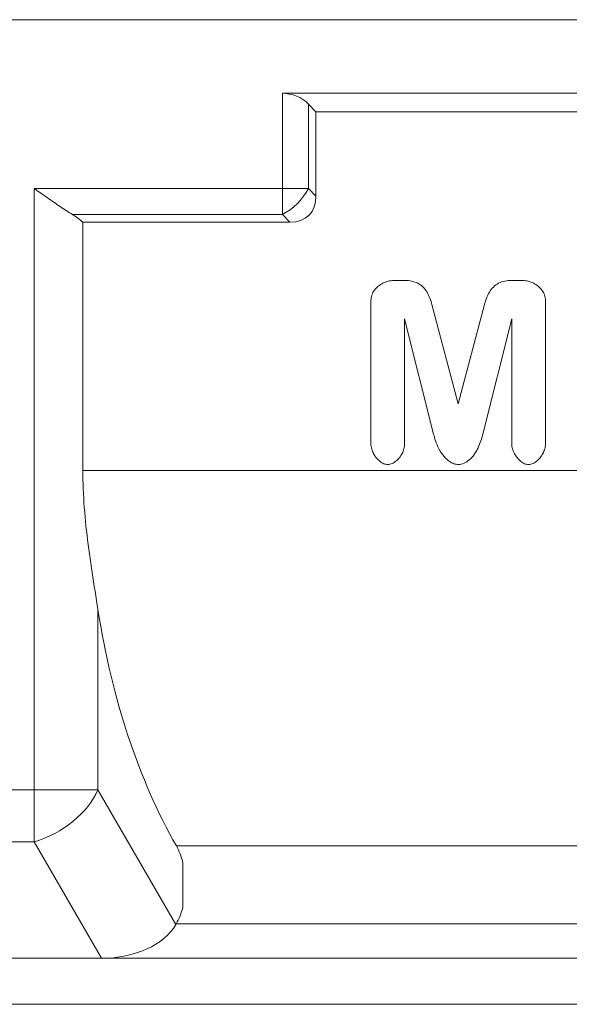
# Model space of a CAD drawing. Units: millimetres. Extents: x 3376 to 22106, y 1109 to 8744.
# Drawn here: x 4397 to 4456, y 4426 to 4533 of the extents above; entities that cross this region are included whole.
import ezdxf

# ---------------------------------------------------------------- set-up
doc = ezdxf.new("R2010")
doc.units = ezdxf.units.MM
doc.layers.add('Sichtbare Kanten(DIN)', color=7, linetype='Continuous', lineweight=50)
doc.layers.add('Sichtbare tangentiale Kanten(DIN)', color=7, linetype='Continuous', lineweight=50)

msp = doc.modelspace()

# ---------------------------------------------------------------- linework, layer by layer
at = {"layer": 'Sichtbare Kanten(DIN)', "color": 7, "lineweight": 0}
for p, q in [((4144.924467, 4533.18399), (5144.924467, 4533.18399)), ((4425.267612, 4525.18399), (4639.543269, 4525.18399)), ((4428.096039, 4524.012418), (4428.924467, 4523.18399)), ((4428.924467, 4523.18399), (4634.251766, 4523.18399)), ((4428.924467, 4523.18399), (4428.924467, 4514.012418)), ((4398.474939, 4514.721149), (4398.305662, 4514.840845)), ((4398.646467, 4514.599881), (4398.474939, 4514.721149)), ((4398.820016, 4514.477281), (4398.646467, 4514.599881)), ((4398.995283, 4514.353586), (4398.820016, 4514.477281)), ((4399.172037, 4514.229038), (4398.995283, 4514.353586)), ((4399.350011, 4514.103874), (4399.172037, 4514.229038)), ((4399.52894, 4513.978333), (4399.350011, 4514.103874)), ((4399.708574, 4513.852656), (4399.52894, 4513.978333)), ((4399.888627, 4513.727081), (4399.708574, 4513.852656)), ((4400.068853, 4513.601845), (4399.888627, 4513.727081)), ((4400.248983, 4513.477192), (4400.068853, 4513.601845)), ((4400.42877, 4513.353356), (4400.248983, 4513.477192)), ((4400.607946, 4513.230592), (4400.42877, 4513.353356)), ((4400.786283, 4513.109129), (4400.607946, 4513.230592)), ((4400.963571, 4512.989183), (4400.786283, 4513.109129)), ((4401.139581, 4512.870956), (4400.963571, 4512.989183)), ((4401.314065, 4512.754665), (4401.139581, 4512.870956)), ((4401.486814, 4512.640518), (4401.314065, 4512.754665)), ((4401.65756, 4512.528723), (4401.486814, 4512.640518)), ((4401.826131, 4512.419494), (4401.65756, 4512.528723)), ((4401.992242, 4512.313038), (4401.826131, 4512.419494)), ((4402.155702, 4512.209567), (4401.992242, 4512.313038)), ((4402.316263, 4512.10929), (4402.155702, 4512.209567)), ((4402.473714, 4512.012418), (4402.316263, 4512.10929)), ((4426.096039, 4511.18399), (4403.597167, 4511.18399)), ((4403.597167, 4484.18399), (4403.597167, 4511.18399)), ((4436.628129, 4504.723526), (4436.483838, 4504.674004)), ((4436.774614, 4504.764956), (4436.628129, 4504.723526)), ((4436.92333, 4504.798079), (4436.774614, 4504.764956)), ((4437.073896, 4504.822453), (4436.92333, 4504.798079)), ((4437.225568, 4504.837497), (4437.073896, 4504.822453)), ((4437.377527, 4504.84264), (4437.225568, 4504.837497)), ((4438.603287, 4504.84264), (4437.377531, 4504.84264)), ((4438.782613, 4504.838632), (4438.603284, 4504.84264)), ((4438.961503, 4504.82616), (4438.782613, 4504.838632)), ((4439.139345, 4504.804564), (4438.961503, 4504.82616)), ((4439.315469, 4504.773179), (4439.139345, 4504.804564)), ((4439.489305, 4504.731344), (4439.315469, 4504.773179)), ((4439.660222, 4504.678389), (4439.489305, 4504.731344)), ((4449.263647, 4504.732052), (4449.093893, 4504.679676)), ((4449.437196, 4504.773663), (4449.263647, 4504.732052)), ((4449.612977, 4504.804853), (4449.437196, 4504.773663)), ((4449.790323, 4504.826296), (4449.612977, 4504.804853)), ((4449.968584, 4504.838668), (4449.790323, 4504.826296)), ((4450.147111, 4504.84264), (4449.968584, 4504.838668)), ((4451.372876, 4504.84264), (4450.14712, 4504.84264)), ((4451.524351, 4504.83754), (4451.372869, 4504.84264)), ((4451.675699, 4504.822577), (4451.524351, 4504.83754)), ((4451.826246, 4504.798261), (4451.675699, 4504.822577)), ((4451.975248, 4504.765104), (4451.826246, 4504.798261)), ((4452.12198, 4504.723614), (4451.975248, 4504.765104)), ((4452.265775, 4504.674297), (4452.12198, 4504.723614)), ((4435.189016, 4503.656152), (4435.113447, 4503.525063)), ((4435.273931, 4503.781506), (4435.189016, 4503.656152)), ((4435.367467, 4503.900903), (4435.273931, 4503.781506)), ((4435.468938, 4504.014131), (4435.367467, 4503.900903)), ((4435.577562, 4504.120933), (4435.468938, 4504.014131)), ((4435.692689, 4504.221114), (4435.577562, 4504.120933)), ((4435.813577, 4504.314493), (4435.692689, 4504.221114)), ((4435.939577, 4504.400881), (4435.813577, 4504.314493)), ((4436.070001, 4504.480101), (4435.939577, 4504.400881)), ((4436.20424, 4504.552005), (4436.070001, 4504.480101)), ((4436.342332, 4504.616722), (4436.20424, 4504.552005)), ((4436.483838, 4504.674004), (4436.342332, 4504.616722)), ((4439.827344, 4504.613758), (4439.660222, 4504.678389)), ((4439.987943, 4504.537977), (4439.827344, 4504.613758)), ((4440.14137, 4504.451171), (4439.987943, 4504.537977)), ((4440.287645, 4504.353248), (4440.14137, 4504.451171)), ((4440.42671, 4504.244116), (4440.287645, 4504.353248)), ((4440.558584, 4504.123689), (4440.42671, 4504.244116)), ((4440.681665, 4503.9937), (4440.558584, 4504.123689)), ((4440.795057, 4503.856123), (4440.681665, 4503.9937)), ((4440.899293, 4503.711663), (4440.795057, 4503.856123)), ((4440.994985, 4503.561033), (4440.899293, 4503.711663)), ((4447.859209, 4503.723575), (4447.762544, 4503.572932)), ((4447.963808, 4503.867045), (4447.859209, 4503.723575)), ((4448.076436, 4504.002408), (4447.963808, 4503.867045)), ((4448.197496, 4504.129268), (4448.076436, 4504.002408)), ((4448.327367, 4504.247232), (4448.197496, 4504.129268)), ((4448.466432, 4504.355911), (4448.327367, 4504.247232)), ((4448.614633, 4504.454614), (4448.466432, 4504.355911)), ((4448.769071, 4504.541374), (4448.614633, 4504.454614)), ((4448.928926, 4504.616257), (4448.769071, 4504.541374)), ((4449.093893, 4504.679676), (4448.928926, 4504.616257)), ((4452.406919, 4504.617222), (4452.265775, 4504.674297)), ((4452.545259, 4504.552458), (4452.406919, 4504.617222)), ((4452.680166, 4504.480234), (4452.545259, 4504.552458)), ((4452.810991, 4504.400774), (4452.680166, 4504.480234)), ((4452.937086, 4504.314302), (4452.810991, 4504.400774)), ((4453.057802, 4504.221049), (4452.937086, 4504.314302)), ((4453.172491, 4504.121238), (4453.057802, 4504.221049)), ((4453.280733, 4504.014905), (4453.172491, 4504.121238)), ((4453.381936, 4503.9021), (4453.280733, 4504.014905)), ((4453.475377, 4503.783012), (4453.381936, 4503.9021)), ((4453.560331, 4503.657835), (4453.475377, 4503.783012)), ((4453.636072, 4503.526765), (4453.560331, 4503.657835)), ((4434.901178, 4502.80619), (4434.894979, 4502.654899)), ((4434.894986, 4502.654898), (4434.894986, 4487.092446)), ((4434.919698, 4502.955483), (4434.901178, 4502.80619)), ((4434.950426, 4503.102501), (4434.919698, 4502.955483)), ((4434.993207, 4503.246966), (4434.950426, 4503.102501)), ((4435.047872, 4503.388449), (4434.993207, 4503.246966)), ((4435.113447, 4503.525063), (4435.047872, 4503.388449)), ((4441.082685, 4503.404945), (4440.994985, 4503.561033)), ((4441.162965, 4503.244096), (4441.082685, 4503.404945)), ((4441.236398, 4503.079172), (4441.162965, 4503.244096)), ((4441.303537, 4502.910939), (4441.236398, 4503.079172)), ((4441.364934, 4502.74017), (4441.303537, 4502.910939)), ((4441.421163, 4502.567647), (4441.364934, 4502.74017)), ((4441.472757, 4502.39415), (4441.421163, 4502.567647)), ((4447.331102, 4502.573615), (4447.278612, 4502.397495)), ((4447.388189, 4502.748133), (4447.331102, 4502.573615)), ((4447.450445, 4502.920366), (4447.388189, 4502.748133)), ((4447.518423, 4503.089643), (4447.450445, 4502.920366)), ((4447.592733, 4503.255282), (4447.518423, 4503.089643)), ((4447.67391, 4503.416604), (4447.592733, 4503.255282)), ((4447.762544, 4503.572932), (4447.67391, 4503.416604)), ((4453.70178, 4503.390184), (4453.636072, 4503.526765)), ((4453.756444, 4503.249184), (4453.70178, 4503.390184)), ((4453.799589, 4503.104132), (4453.756444, 4503.249184)), ((4453.83064, 4502.955945), (4453.799589, 4503.104132)), ((4453.849237, 4502.806104), (4453.83064, 4502.955945)), ((4453.855417, 4502.654899), (4453.849237, 4502.806104)), ((4453.855421, 4487.092446), (4453.855421, 4502.654898)), ((4441.520269, 4502.220453), (4441.472757, 4502.39415)), ((4444.375204, 4491.452415), (4441.520277, 4502.220453)), ((4447.23013, 4502.220453), (4444.375204, 4491.452415)), ((4447.278612, 4502.397495), (4447.230127, 4502.220453)), ((4438.55674, 4487.092446), (4438.55674, 4500.668862)), ((4438.55674, 4500.668862), (4441.706468, 4488.147528)), ((4447.043939, 4488.147528), (4450.193667, 4500.668862)), ((4450.193667, 4500.668862), (4450.193667, 4487.092446)), ((4441.706464, 4488.147527), (4441.747968, 4487.984901)), ((4441.747968, 4487.984901), (4441.796262, 4487.806025)), ((4441.796262, 4487.806025), (4441.852357, 4487.613388)), ((4441.852357, 4487.613388), (4441.917226, 4487.409464)), ((4446.839368, 4487.424928), (4446.897333, 4487.611037)), ((4446.897333, 4487.611037), (4446.950281, 4487.794124)), ((4446.950281, 4487.794124), (4446.998937, 4487.973257)), ((4446.998937, 4487.973257), (4447.043931, 4488.147527)), ((4434.894979, 4487.092448), (4434.900186, 4486.951619)), ((4434.900186, 4486.951619), (4434.915407, 4486.811605)), ((4434.915407, 4486.811605), (4434.940069, 4486.672884)), ((4434.940069, 4486.672884), (4434.973619, 4486.535927)), ((4434.973619, 4486.535927), (4435.015485, 4486.401187)), ((4438.442914, 4486.422368), (4438.482416, 4486.553155)), ((4438.482416, 4486.553155), (4438.514097, 4486.686026)), ((4438.514097, 4486.686026), (4438.537424, 4486.820508)), ((4438.537424, 4486.820508), (4438.551824, 4486.95614)), ((4438.551824, 4486.95614), (4438.556745, 4487.092448)), ((4441.917226, 4487.409464), (4441.991861, 4487.196747)), ((4441.991861, 4487.196747), (4442.077253, 4486.977712)), ((4442.077253, 4486.977712), (4442.174356, 4486.754843)), ((4442.174356, 4486.754843), (4442.284181, 4486.530624)), ((4442.284181, 4486.530624), (4442.40772, 4486.307536)), ((4446.450517, 4486.481172), (4446.543786, 4486.668616)), ((4446.543786, 4486.668616), (4446.628625, 4486.857635)), ((4446.628625, 4486.857635), (4446.705701, 4487.047306)), ((4446.705701, 4487.047306), (4446.77572, 4487.236711)), ((4446.77572, 4487.236711), (4446.839368, 4487.424928)), ((4450.19367, 4487.092448), (4450.198972, 4486.951962)), ((4450.198972, 4486.951962), (4450.21446, 4486.812254)), ((4450.21446, 4486.812254), (4450.239465, 4486.673833)), ((4450.239465, 4486.673833), (4450.273378, 4486.537219)), ((4450.273378, 4486.537219), (4450.31553, 4486.402908)), ((4453.740919, 4486.420761), (4453.780668, 4486.551834)), ((4453.780668, 4486.551834), (4453.81254, 4486.685015)), ((4453.81254, 4486.685015), (4453.836, 4486.819821)), ((4453.836, 4486.819821), (4453.850477, 4486.955791)), ((4453.850477, 4486.955791), (4453.855417, 4487.092448)), ((4435.015485, 4486.401187), (4435.065248, 4486.268836)), ((4435.065248, 4486.268836), (4435.122392, 4486.139256)), ((4435.122392, 4486.139256), (4435.186479, 4486.012927)), ((4435.186479, 4486.012927), (4435.256975, 4485.890323)), ((4435.256975, 4485.890323), (4435.333364, 4485.771976)), ((4435.333364, 4485.771976), (4435.415018, 4485.658508)), ((4435.415018, 4485.658508), (4435.50142, 4485.5504)), ((4435.50142, 4485.5504), (4435.592039, 4485.448113)), ((4435.592039, 4485.448113), (4435.686357, 4485.352112)), ((4437.799165, 4485.383821), (4437.89108, 4485.481111)), ((4437.89108, 4485.481111), (4437.979238, 4485.584432)), ((4437.979238, 4485.584432), (4438.062818, 4485.692945)), ((4438.062818, 4485.692945), (4438.141305, 4485.806018)), ((4438.141305, 4485.806018), (4438.2143, 4485.923148)), ((4438.2143, 4485.923148), (4438.281362, 4486.04384)), ((4438.281362, 4486.04384), (4438.342092, 4486.167599)), ((4438.342092, 4486.167599), (4438.39607, 4486.293922)), ((4438.39607, 4486.293922), (4438.442914, 4486.422368)), ((4442.40772, 4486.307536), (4442.545946, 4486.088067)), ((4442.545946, 4486.088067), (4442.693078, 4485.883456)), ((4442.693078, 4485.883456), (4442.84065, 4485.703503)), ((4442.84065, 4485.703503), (4442.986848, 4485.546676)), ((4442.986848, 4485.546676), (4443.129899, 4485.411421)), ((4445.575063, 4485.354162), (4445.712755, 4485.478097)), ((4445.712755, 4485.478097), (4445.848901, 4485.61647)), ((4445.848901, 4485.61647), (4445.982702, 4485.769521)), ((4445.982702, 4485.769521), (4446.113279, 4485.937458)), ((4446.113279, 4485.937458), (4446.235959, 4486.11467)), ((4446.235959, 4486.11467), (4446.34815, 4486.296216)), ((4446.34815, 4486.296216), (4446.450517, 4486.481172)), ((4450.31553, 4486.402908), (4450.365484, 4486.270963)), ((4450.365484, 4486.270963), (4450.42278, 4486.141687)), ((4450.42278, 4486.141687), (4450.486886, 4486.015578)), ((4450.486886, 4486.015578), (4450.557306, 4485.893126)), ((4450.557306, 4485.893126), (4450.633485, 4485.774847)), ((4450.633485, 4485.774847), (4450.714853, 4485.661331)), ((4450.714853, 4485.661331), (4450.800836, 4485.553084)), ((4450.800836, 4485.553084), (4450.890939, 4485.450579)), ((4450.890939, 4485.450579), (4450.984628, 4485.3543)), ((4453.092802, 4485.381623), (4453.185403, 4485.478803)), ((4453.185403, 4485.478803), (4453.274171, 4485.582028)), ((4453.274171, 4485.582028), (4453.358324, 4485.690499)), ((4453.358324, 4485.690499), (4453.437364, 4485.803576)), ((4453.437364, 4485.803576), (4453.510835, 4485.920769)), ((4453.510835, 4485.920769), (4453.578336, 4486.041575)), ((4453.578336, 4486.041575), (4453.639448, 4486.165501)), ((4453.639448, 4486.165501), (4453.693788, 4486.292044)), ((4453.693788, 4486.292044), (4453.740919, 4486.420761)), ((4435.686357, 4485.352112), (4435.783861, 4485.262857)), ((4435.783861, 4485.262857), (4435.884035, 4485.180813)), ((4435.884035, 4485.180813), (4435.986116, 4485.106593)), ((4435.986116, 4485.106593), (4436.089361, 4485.040775)), ((4436.089361, 4485.040775), (4436.19333, 4484.983712)), ((4436.19333, 4484.983712), (4436.297567, 4484.935761)), ((4436.297567, 4484.935761), (4436.401746, 4484.897238)), ((4436.401746, 4484.897238), (4436.507928, 4484.868008)), ((4436.507928, 4484.868008), (4436.616285, 4484.849258)), ((4436.616285, 4484.849258), (4436.725862, 4484.84264)), ((4436.725862, 4484.84264), (4436.845434, 4484.850341)), ((4436.845434, 4484.850341), (4436.963384, 4484.872113)), ((4436.963384, 4484.872113), (4437.078626, 4484.905988)), ((4437.078626, 4484.905988), (4437.190721, 4484.950281)), ((4437.190721, 4484.950281), (4437.299116, 4485.003458)), ((4437.299116, 4485.003458), (4437.40339, 4485.064112)), ((4437.40339, 4485.064112), (4437.505605, 4485.132724)), ((4437.505605, 4485.132724), (4437.60597, 4485.209175)), ((4437.60597, 4485.209175), (4437.703969, 4485.293022)), ((4437.703969, 4485.293022), (4437.799165, 4485.383821)), ((4443.129899, 4485.411421), (4443.267991, 4485.296188)), ((4443.267991, 4485.296188), (4443.400838, 4485.198389)), ((4443.400838, 4485.198389), (4443.532541, 4485.113321)), ((4443.532541, 4485.113321), (4443.662794, 4485.04036)), ((4443.662794, 4485.04036), (4443.79091, 4484.979239)), ((4443.79091, 4484.979239), (4443.916147, 4484.929687)), ((4443.916147, 4484.929687), (4444.037836, 4484.89143)), ((4444.037836, 4484.89143), (4444.155366, 4484.864245)), ((4444.155366, 4484.864245), (4444.268053, 4484.848023)), ((4444.268053, 4484.848023), (4444.375207, 4484.84264)), ((4444.375207, 4484.84264), (4444.538419, 4484.853164)), ((4444.538419, 4484.853164), (4444.699495, 4484.883004)), ((4444.699495, 4484.883004), (4444.856813, 4484.929586)), ((4444.856813, 4484.929586), (4445.009439, 4484.990641)), ((4445.009439, 4484.990641), (4445.156915, 4485.064298)), ((4445.156915, 4485.064298), (4445.298402, 4485.148664)), ((4445.298402, 4485.148664), (4445.436666, 4485.244432)), ((4445.436666, 4485.244432), (4445.575063, 4485.354162)), ((4450.984628, 4485.3543), (4451.081388, 4485.264727)), ((4451.081388, 4485.264727), (4451.180704, 4485.182339)), ((4451.180704, 4485.182339), (4451.28185, 4485.107738)), ((4451.28185, 4485.107738), (4451.383932, 4485.04161)), ((4451.383932, 4485.04161), (4451.48649, 4484.984313)), ((4451.48649, 4484.984313), (4451.589086, 4484.936186)), ((4451.589086, 4484.936186), (4451.691358, 4484.897552)), ((4451.691358, 4484.897552), (4451.795328, 4484.868227)), ((4451.795328, 4484.868227), (4451.901548, 4484.849335)), ((4451.901548, 4484.849335), (4452.009027, 4484.84264)), ((4452.009027, 4484.84264), (4452.129629, 4484.850203)), ((4452.129629, 4484.850203), (4452.248628, 4484.871655)), ((4452.248628, 4484.871655), (4452.364995, 4484.905163)), ((4452.364995, 4484.905163), (4452.478273, 4484.949103)), ((4452.478273, 4484.949103), (4452.587869, 4485.002008)), ((4452.587869, 4485.002008), (4452.693345, 4485.062495)), ((4452.693345, 4485.062495), (4452.796628, 4485.130931)), ((4452.796628, 4485.130931), (4452.897947, 4485.207234)), ((4452.897947, 4485.207234), (4452.996824, 4485.290948)), ((4452.996824, 4485.290948), (4453.092802, 4485.381623)), ((4403.597162, 4484.18399), (4403.599775, 4483.688436)), ((4403.599775, 4483.688436), (4403.60748, 4483.191381)), ((4403.60748, 4483.191381), (4403.620164, 4482.692939)), ((4403.620164, 4482.692939), (4403.637674, 4482.193209)), ((4403.637674, 4482.193209), (4403.659875, 4481.692296)), ((4403.659875, 4481.692296), (4403.686616, 4481.190315)), ((4403.686616, 4481.190315), (4403.717744, 4480.687366)), ((4403.717744, 4480.687366), (4403.753145, 4480.183559)), ((4403.753145, 4480.183559), (4403.792665, 4479.678999)), ((4403.792665, 4479.678999), (4403.836133, 4479.173795)), ((4403.836133, 4479.173795), (4403.883455, 4478.668047)), ((4403.883455, 4478.668047), (4403.934457, 4478.161865)), ((4403.934457, 4478.161865), (4403.989007, 4477.655354)), ((4403.989007, 4477.655354), (4404.046953, 4477.148624)), ((4404.046953, 4477.148624), (4404.108159, 4476.64178)), ((4404.108159, 4476.64178), (4404.172494, 4476.134931)), ((4404.172494, 4476.134931), (4404.239595, 4475.628148)), ((4404.239595, 4475.628148), (4404.309061, 4475.121504)), ((4404.309061, 4475.121504), (4404.380643, 4474.615079)), ((4404.380643, 4474.615079), (4404.454057, 4474.108969)), ((4404.454057, 4474.108969), (4404.529073, 4473.603259)), ((4404.529073, 4473.603259), (4404.605424, 4473.098036)), ((4404.605424, 4473.098036), (4404.682863, 4472.593389)), ((4404.682863, 4472.593389), (4404.761121, 4472.089406)), ((4404.761121, 4472.089406), (4404.839971, 4471.586171)), ((4404.839971, 4471.586171), (4404.919126, 4471.083771)), ((4404.919126, 4471.083771), (4404.998357, 4470.5823)), ((4404.998357, 4470.5823), (4405.077379, 4470.081845)), ((4405.077379, 4470.081845), (4405.155981, 4469.582487)), ((4405.155981, 4469.582487), (4405.233877, 4469.084321)), ((4414.471472, 4441.577634), (4414.471472, 4436.767261)), ((4413.747369, 4434.929807), (4413.696006, 4434.840845)), ((4384.23583, 4431.18399), (4405.613103, 4431.18399)), ((4405.613103, 4431.18399), (4515.960444, 4431.18399)), ((4998.020309, 4426.18399), (4163.584721, 4426.18399))]:
    msp.add_line(p, q, dxfattribs=at)
for centre, radius, start, end in [((4425.267612, 4521.18399), 4, 45, 90), ((4398.305664, 4505.18399), 8, 48.59037789, 58.60028519)]:
    msp.add_arc(centre, radius, start, end, dxfattribs=at)
for centre, major_axis, ratio, start_param, end_param in [((4423.267612, 4516.840845), (4.898979, -4.898979), 0.5773502692, 5.7595865316, 6.8067840828), ((4437.565483, 4484.18399), (0, -58), 0.5773502692, 4.9757623965, 5.4924254657), ((4411.297879, 4439.172448), (0, 6), 0.5773502692, 5.1248492374, 5.4924254657), ((4411.297879, 4439.172448), (0, 6), 0.5773502692, 3.926990817, 4.2999287234), ((4405.613103, 4436.840845), (8.640988, 0), 0.6546536707, 4.7123889804, 5.9218181833)]:
    msp.add_ellipse(centre, major_axis=major_axis, ratio=ratio, start_param=start_param, end_param=end_param, dxfattribs=at)
at = {"layer": 'Sichtbare tangentiale Kanten(DIN)', "color": 7, "lineweight": 0}
for p, q in [((4425.267612, 4525.18399), (4425.267612, 4514.840845)), ((4428.096039, 4514.840845), (4428.096039, 4524.012418)), ((4398.305664, 4514.840845), (4398.305664, 4449.497699)), ((4425.267612, 4514.840845), (4398.305664, 4514.840845)), ((4428.096039, 4514.840845), (4425.267612, 4514.840845)), ((4425.267612, 4514.840845), (4425.267612, 4512.012418)), ((4428.924467, 4514.012418), (4428.096039, 4514.840845)), ((4402.473707, 4512.012418), (4425.267612, 4512.012418)), ((4425.267612, 4512.012418), (4426.096039, 4511.18399)), ((4403.597167, 4484.18399), (4634.251766, 4484.18399)), ((4405.233868, 4449.497699), (4405.233868, 4469.084322)), ((4398.305664, 4449.497699), (4391.543269, 4449.497699)), ((4398.305664, 4449.497699), (4398.305664, 4443.840845)), ((4398.305664, 4449.497699), (4405.233868, 4449.497699)), ((4413.696006, 4434.840845), (4405.233868, 4449.497699)), ((4391.543269, 4443.840845), (4398.305664, 4443.840845)), ((4398.305664, 4443.840845), (4405.613103, 4431.18399)), ((4413.760467, 4443.39228), (4502.609039, 4443.39228)), ((4413.747369, 4434.929807), (4505.090363, 4434.929807))]:
    msp.add_line(p, q, dxfattribs=at)
for centre, major_axis, ratio, start_param, end_param in [((4425.267612, 4514.840845), (2.828427, 2.828427), 0.5773502692, 4.1887902048, 5.235987756), ((4398.305664, 4449.497699), (-6.928203, -4), 0.6546536707, 1.2094292029, 2.4188584058)]:
    msp.add_ellipse(centre, major_axis=major_axis, ratio=ratio, start_param=start_param, end_param=end_param, dxfattribs=at)

doc.saveas('drawing.dxf')
